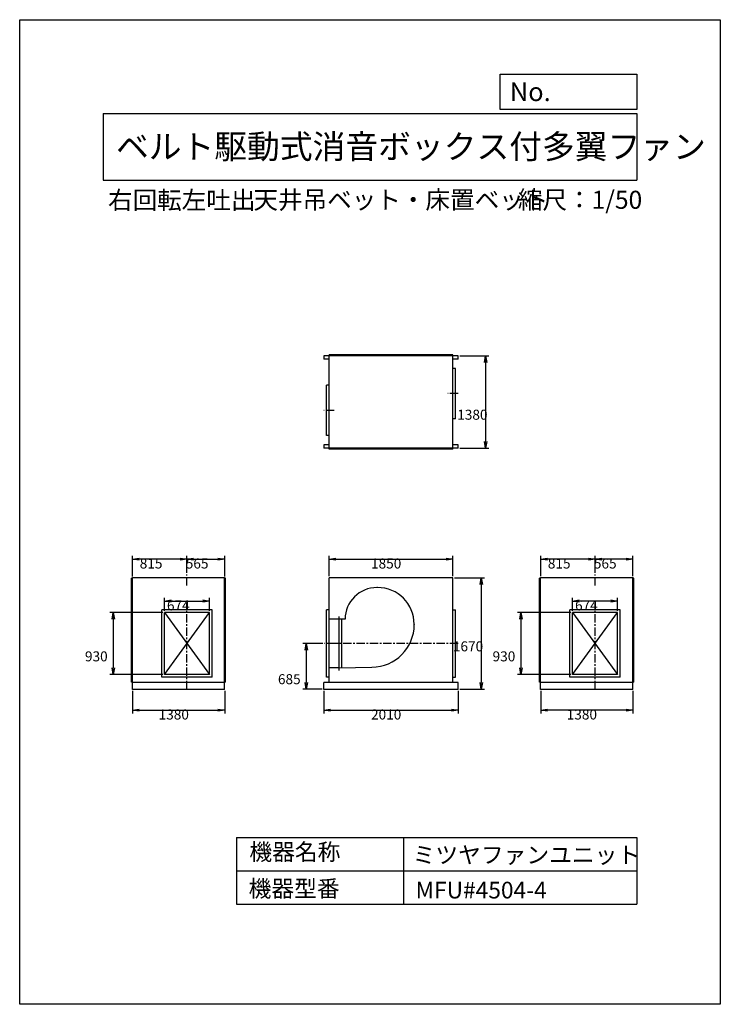
# Model space of a CAD drawing. Extents: x -356 to 10144, y 1169 to 15919.
import ezdxf

# ---------------------------------------------------------------- set-up
doc = ezdxf.new("R2010")
doc.units = 0
doc.header["$LTSCALE"] = 100
doc.linetypes.add('CENTER', pattern=[2, 1.25, -0.25, 0.25, -0.25])
doc.layers.get('0').update_dxf_attribs({"linetype": 'CONTINUOUS'})
doc.layers.get('DEFPOINTS').update_dxf_attribs({"linetype": 'CONTINUOUS'})
for name, color, linetype in [('1', 4, 'CONTINUOUS'), ('2', 3, 'CENTER'), ('3', 2, 'CONTINUOUS'), ('4', 7, 'CONTINUOUS')]:
    doc.layers.add(name, color=color, linetype=linetype)
doc.styles.get("Standard").update_dxf_attribs({"font": 'simplex.shx', "bigfont": 'extfont.shx'})
doc.dimstyles.get("Standard").update_dxf_attribs({"dimtxt": 2.5, "dimasz": 2.5, "dimexe": 1.25, "dimexo": 0.625, "dimtad": 1, "dimcen": 2.5, "dimazin": 3, "dimtfac": 1, "dimtmove": 0, "dimatfit": 3})

# ---------------------------------------------------------------- blocks, each defined once
blk = doc.blocks.new('_OPEN')
at = {"color": 0, "linetype": 'BYBLOCK'}
for p, q in [((-1, 0.17), (0, 0)), ((0, 0), (-1, -0.17)), ((0, 0), (-1, 0))]:
    blk.add_line(p, q, dxfattribs=at)
blk = doc.blocks.new('*D2')
at = {"layer": '3', "color": 0}
for p, q in [((6239, 10882), (6676, 10882)), ((6626, 10782), (6626, 9602)), ((6239, 9502), (6676, 9502))]:
    blk.add_line(p, q, dxfattribs=at)
at = {"layer": 'DEFPOINTS', "color": 0}
for p in [(6214, 10882), (6214, 9502), (6626, 9502)]:
    blk.add_point(p, dxfattribs=at)
at = {"layer": '3', "color": 0, "xscale": 100, "yscale": 100, "zscale": 100}
for p, rotation in [((6626, 10882), 90), ((6626, 9502), 270)]:
    blk.add_blockref('_OPEN', p, dxfattribs=dict(at, rotation=rotation))
at = {"layer": '3', "color": 0}
blk.add_text('1380', height=150, dxfattribs=at).set_placement((6201, 9927))
blk = doc.blocks.new('*D3')
at = {"layer": '3', "color": 0}
for p, q in [((1814, 7063), (1814, 7260)), ((2488, 7063), (2488, 7260)), ((1914, 7210), (2388, 7210))]:
    blk.add_line(p, q, dxfattribs=at)
at = {"layer": 'DEFPOINTS', "color": 0}
for p in [(2488, 7210), (1814, 7038), (2488, 7038)]:
    blk.add_point(p, dxfattribs=at)
at = {"layer": '3', "color": 0, "xscale": 100, "yscale": 100, "zscale": 100, "rotation": 180}
blk.add_blockref('_OPEN', (1814, 7210), dxfattribs=at)
at = {"layer": '3', "color": 0, "xscale": 100, "yscale": 100, "zscale": 100}
blk.add_blockref('_OPEN', (2488, 7210), dxfattribs=at)
at = {"layer": '3', "color": 0}
blk.add_text('674', height=150, dxfattribs=at).set_placement((1851, 7070))
blk = doc.blocks.new('*D4')
at = {"layer": '3', "color": 0}
for p, q in [((7930, 7063), (7930, 7260)), ((8604, 7063), (8604, 7260)), ((8504, 7210), (8030, 7210))]:
    blk.add_line(p, q, dxfattribs=at)
at = {"layer": 'DEFPOINTS', "color": 0}
for p in [(7930, 7210), (7930, 7038), (8604, 7038)]:
    blk.add_point(p, dxfattribs=at)
at = {"layer": '3', "color": 0, "xscale": 100, "yscale": 100, "zscale": 100, "rotation": 180}
blk.add_blockref('_OPEN', (7930, 7210), dxfattribs=at)
at = {"layer": '3', "color": 0, "xscale": 100, "yscale": 100, "zscale": 100}
blk.add_blockref('_OPEN', (8604, 7210), dxfattribs=at)
at = {"layer": '3', "color": 0}
blk.add_text('674', height=150, dxfattribs=at).set_placement((7967, 7070))
blk = doc.blocks.new('*D5')
at = {"layer": '3', "color": 0}
for p, q in [((7905, 7038), (7106, 7038)), ((7156, 6938), (7156, 6208)), ((7905, 6108), (7106, 6108))]:
    blk.add_line(p, q, dxfattribs=at)
at = {"layer": 'DEFPOINTS', "color": 0}
for p in [(7930, 7038), (7156, 6108), (7930, 6108)]:
    blk.add_point(p, dxfattribs=at)
at = {"layer": '3', "color": 0, "xscale": 100, "yscale": 100, "zscale": 100}
for p, rotation in [((7156, 7038), 90), ((7156, 6108), 270)]:
    blk.add_blockref('_OPEN', p, dxfattribs=dict(at, rotation=rotation))
at = {"layer": '3', "color": 0}
blk.add_text('930', height=150, dxfattribs=at).set_placement((6731, 6307))
blk = doc.blocks.new('*D6')
at = {"layer": '3', "color": 0}
for p, q in [((1789, 7038), (997, 7038)), ((1047, 6938), (1047, 6208)), ((1789, 6108), (997, 6108))]:
    blk.add_line(p, q, dxfattribs=at)
at = {"layer": 'DEFPOINTS', "color": 0}
for p in [(1814, 7038), (1047, 6108), (1814, 6108)]:
    blk.add_point(p, dxfattribs=at)
at = {"layer": '3', "color": 0, "xscale": 100, "yscale": 100, "zscale": 100}
for p, rotation in [((1047, 7038), 90), ((1047, 6108), 270)]:
    blk.add_blockref('_OPEN', p, dxfattribs=dict(at, rotation=rotation))
at = {"layer": '3', "color": 0}
blk.add_text('930', height=150, dxfattribs=at).set_placement((622, 6307))
blk = doc.blocks.new('*D7')
at = {"layer": '3', "color": 0}
for p, q in [((1336, 5863), (1336, 5526)), ((2716, 5863), (2716, 5526)), ((1436, 5576), (2616, 5576))]:
    blk.add_line(p, q, dxfattribs=at)
at = {"layer": 'DEFPOINTS', "color": 0}
for p in [(1336, 5888), (2716, 5888), (2716, 5576)]:
    blk.add_point(p, dxfattribs=at)
at = {"layer": '3', "color": 0, "xscale": 100, "yscale": 100, "zscale": 100, "rotation": 180}
blk.add_blockref('_OPEN', (1336, 5576), dxfattribs=at)
at = {"layer": '3', "color": 0, "xscale": 100, "yscale": 100, "zscale": 100}
blk.add_blockref('_OPEN', (2716, 5576), dxfattribs=at)
at = {"layer": '3', "color": 0}
blk.add_text('1380', height=150, dxfattribs=at).set_placement((1726, 5436))
blk = doc.blocks.new('*D8')
at = {"layer": '3', "color": 0}
for p, q in [((4204, 5863), (4204, 5526)), ((6214, 5863), (6214, 5526)), ((4304, 5576), (6114, 5576))]:
    blk.add_line(p, q, dxfattribs=at)
at = {"layer": 'DEFPOINTS', "color": 0}
for p in [(4204, 5888), (6214, 5888), (6214, 5576)]:
    blk.add_point(p, dxfattribs=at)
at = {"layer": '3', "color": 0, "xscale": 100, "yscale": 100, "zscale": 100, "rotation": 180}
blk.add_blockref('_OPEN', (4204, 5576), dxfattribs=at)
at = {"layer": '3', "color": 0, "xscale": 100, "yscale": 100, "zscale": 100}
blk.add_blockref('_OPEN', (6214, 5576), dxfattribs=at)
at = {"layer": '3', "color": 0}
blk.add_text('2010', height=150, dxfattribs=at).set_placement((4909, 5436))
blk = doc.blocks.new('*D9')
at = {"layer": '3', "color": 0}
for p, q in [((6159, 7558), (6611, 7558)), ((6561, 7458), (6561, 5988)), ((6239, 5888), (6611, 5888))]:
    blk.add_line(p, q, dxfattribs=at)
at = {"layer": 'DEFPOINTS', "color": 0}
for p in [(6134, 7558), (6214, 5888), (6561, 5888)]:
    blk.add_point(p, dxfattribs=at)
at = {"layer": '3', "color": 0, "xscale": 100, "yscale": 100, "zscale": 100}
for p, rotation in [((6561, 7558), 90), ((6561, 5888), 270)]:
    blk.add_blockref('_OPEN', p, dxfattribs=dict(at, rotation=rotation))
at = {"layer": '3', "color": 0}
blk.add_text('1670', height=150, dxfattribs=at).set_placement((6136, 6457))
blk = doc.blocks.new('*D10')
at = {"layer": '3', "color": 0}
for p, q in [((7452, 5863), (7452, 5526)), ((8832, 5863), (8832, 5526)), ((8732, 5576), (7552, 5576))]:
    blk.add_line(p, q, dxfattribs=at)
at = {"layer": 'DEFPOINTS', "color": 0}
for p in [(7452, 5888), (8832, 5888), (7452, 5576)]:
    blk.add_point(p, dxfattribs=at)
at = {"layer": '3', "color": 0, "xscale": 100, "yscale": 100, "zscale": 100, "rotation": 180}
blk.add_blockref('_OPEN', (7452, 5576), dxfattribs=at)
at = {"layer": '3', "color": 0, "xscale": 100, "yscale": 100, "zscale": 100}
blk.add_blockref('_OPEN', (8832, 5576), dxfattribs=at)
at = {"layer": '3', "color": 0}
blk.add_text('1380', height=150, dxfattribs=at).set_placement((7842, 5436))
blk = doc.blocks.new('*D11')
at = {"layer": '3', "color": 0}
for p, q in [((4185, 6573), (3889, 6573)), ((3939, 6473), (3939, 5988)), ((4179, 5888), (3889, 5888))]:
    blk.add_line(p, q, dxfattribs=at)
at = {"layer": 'DEFPOINTS', "color": 0}
for p in [(4210, 6573), (3939, 5888), (4204, 5888)]:
    blk.add_point(p, dxfattribs=at)
at = {"layer": '3', "color": 0, "xscale": 100, "yscale": 100, "zscale": 100}
for p, rotation in [((3939, 6573), 90), ((3939, 5888), 270)]:
    blk.add_blockref('_OPEN', p, dxfattribs=dict(at, rotation=rotation))
at = {"layer": '3', "color": 0}
blk.add_text('685', height=150, dxfattribs=at).set_placement((3514, 5965))
blk = doc.blocks.new('*D12')
at = {"layer": '3', "color": 0}
for p, q in [((4284, 7583), (4284, 7888)), ((4384, 7838), (6034, 7838)), ((6134, 7583), (6134, 7888))]:
    blk.add_line(p, q, dxfattribs=at)
at = {"layer": 'DEFPOINTS', "color": 0}
for p in [(6134, 7838), (4284, 7558), (6134, 7558)]:
    blk.add_point(p, dxfattribs=at)
at = {"layer": '3', "color": 0, "xscale": 100, "yscale": 100, "zscale": 100, "rotation": 180}
blk.add_blockref('_OPEN', (4284, 7838), dxfattribs=at)
at = {"layer": '3', "color": 0, "xscale": 100, "yscale": 100, "zscale": 100}
blk.add_blockref('_OPEN', (6134, 7838), dxfattribs=at)
at = {"layer": '3', "color": 0}
blk.add_text('1850', height=150, dxfattribs=at).set_placement((4909, 7698))
blk = doc.blocks.new('*D13')
at = {"layer": '3', "color": 0}
for p, q in [((2151, 7633), (2151, 7888)), ((2251, 7838), (2616, 7838)), ((2716, 7578), (2716, 7888))]:
    blk.add_line(p, q, dxfattribs=at)
at = {"layer": 'DEFPOINTS', "color": 0}
for p in [(2716, 7838), (2151, 7608), (2716, 7553)]:
    blk.add_point(p, dxfattribs=at)
at = {"layer": '3', "color": 0, "xscale": 100, "yscale": 100, "zscale": 100, "rotation": 180}
blk.add_blockref('_OPEN', (2151, 7838), dxfattribs=at)
at = {"layer": '3', "color": 0, "xscale": 100, "yscale": 100, "zscale": 100}
blk.add_blockref('_OPEN', (2716, 7838), dxfattribs=at)
at = {"layer": '3', "color": 0}
blk.add_text('565', height=150, dxfattribs=at).set_placement((2133, 7698))
blk = doc.blocks.new('*D14')
at = {"layer": '3', "color": 0}
for p, q in [((1336, 7578), (1336, 7888)), ((2051, 7838), (1436, 7838)), ((2151, 7633), (2151, 7888))]:
    blk.add_line(p, q, dxfattribs=at)
at = {"layer": 'DEFPOINTS', "color": 0}
for p in [(1336, 7838), (1336, 7553), (2151, 7608)]:
    blk.add_point(p, dxfattribs=at)
at = {"layer": '3', "color": 0, "xscale": 100, "yscale": 100, "zscale": 100, "rotation": 180}
blk.add_blockref('_OPEN', (1336, 7838), dxfattribs=at)
at = {"layer": '3', "color": 0, "xscale": 100, "yscale": 100, "zscale": 100}
blk.add_blockref('_OPEN', (2151, 7838), dxfattribs=at)
at = {"layer": '3', "color": 0}
blk.add_text('815', height=150, dxfattribs=at).set_placement((1443, 7698))
blk = doc.blocks.new('*D15')
at = {"layer": '3', "color": 0}
for p, q in [((8267, 7633), (8267, 7888)), ((8732, 7838), (8367, 7838)), ((8832, 7583), (8832, 7888))]:
    blk.add_line(p, q, dxfattribs=at)
at = {"layer": 'DEFPOINTS', "color": 0}
for p in [(8267, 7838), (8267, 7608), (8832, 7558)]:
    blk.add_point(p, dxfattribs=at)
at = {"layer": '3', "color": 0, "xscale": 100, "yscale": 100, "zscale": 100, "rotation": 180}
blk.add_blockref('_OPEN', (8267, 7838), dxfattribs=at)
at = {"layer": '3', "color": 0, "xscale": 100, "yscale": 100, "zscale": 100}
blk.add_blockref('_OPEN', (8832, 7838), dxfattribs=at)
at = {"layer": '3', "color": 0}
blk.add_text('565', height=150, dxfattribs=at).set_placement((8249, 7698))
blk = doc.blocks.new('*D16')
at = {"layer": '3', "color": 0}
for p, q in [((7452, 7583), (7452, 7888)), ((8167, 7838), (7552, 7838)), ((8267, 7633), (8267, 7888))]:
    blk.add_line(p, q, dxfattribs=at)
at = {"layer": 'DEFPOINTS', "color": 0}
for p in [(7452, 7838), (7452, 7558), (8267, 7608)]:
    blk.add_point(p, dxfattribs=at)
at = {"layer": '3', "color": 0, "xscale": 100, "yscale": 100, "zscale": 100, "rotation": 180}
blk.add_blockref('_OPEN', (7452, 7838), dxfattribs=at)
at = {"layer": '3', "color": 0, "xscale": 100, "yscale": 100, "zscale": 100}
blk.add_blockref('_OPEN', (8267, 7838), dxfattribs=at)
at = {"layer": '3', "color": 0}
blk.add_text('815', height=150, dxfattribs=at).set_placement((7559, 7698))

msp = doc.modelspace()

# ---------------------------------------------------------------- linework, layer by layer
at = {"layer": '1'}
for p, q in [((6213.7, 10882.3), (4203.7, 10882.3)), ((4203.7, 10882.3), (4203.7, 10832.3)), ((4283.7, 10832.3), (4203.7, 10832.3)), ((4283.7, 9487.3), (4283.7, 10897.3)), ((6133.7, 10897.3), (4283.7, 10897.3)), ((6133.7, 9487.3), (6133.7, 10897.3)), ((6213.7, 10832.3), (6133.7, 10832.3)), ((6213.7, 10832.3), (6213.7, 10882.3)), ((6173.7, 10694.3), (6133.7, 10694.3)), ((6173.7, 9940.3), (6173.7, 10694.3)), ((4243.7, 9690.3), (4243.7, 10444.3)), ((4283.7, 10444.3), (4243.7, 10444.3)), ((6173.7, 9940.3), (6133.7, 9940.3)), ((4283.7, 9690.3), (4243.7, 9690.3)), ((4203.7, 9552.3), (4203.7, 9502.3)), ((4283.7, 9552.3), (4203.7, 9552.3)), ((6213.7, 9502.3), (4203.7, 9502.3)), ((6133.7, 9487.3), (4283.7, 9487.3)), ((6213.7, 9552.3), (6133.7, 9552.3)), ((6213.7, 9502.3), (6213.7, 9552.3)), ((1320.9, 5992.9), (1320.9, 7552.9)), ((1335.9, 7552.9), (1320.9, 7552.9)), ((2715.9, 7557.9), (1335.9, 7557.9)), ((1335.9, 5887.9), (1335.9, 7557.9)), ((2715.9, 5887.9), (2715.9, 7557.9)), ((2730.9, 7552.9), (2715.9, 7552.9)), ((2730.9, 5992.9), (2730.9, 7552.9)), ((4283.7, 5987.9), (4283.7, 7557.9)), ((6133.7, 7557.9), (4283.7, 7557.9)), ((6133.7, 5987.9), (6133.7, 7557.9)), ((7436.6, 5992.9), (7436.6, 7552.9)), ((7451.6, 7552.9), (7436.6, 7552.9)), ((8831.6, 7557.9), (7451.6, 7557.9)), ((7451.6, 5887.9), (7451.6, 7557.9)), ((8831.6, 5887.9), (8831.6, 7557.9)), ((8846.6, 7552.9), (8831.6, 7552.9)), ((8846.6, 5992.9), (8846.6, 7552.9)), ((2527.9, 7077.9), (1773.9, 7077.9)), ((1773.9, 6067.9), (1773.9, 7077.9)), ((1813.9, 6107.9), (1813.9, 7037.9)), ((2487.9, 7037.9), (1813.9, 7037.9)), ((1813.9, 6107.9), (2487.9, 7037.9)), ((1813.9, 7037.9), (2487.9, 6107.9)), ((2487.9, 6107.9), (2487.9, 7037.9)), ((2527.9, 6067.9), (2527.9, 7077.9)), ((4243.7, 6067.9), (4243.7, 7077.9)), ((4283.7, 7077.9), (4243.7, 7077.9)), ((6133.7, 7077.9), (6173.7, 7077.9)), ((6173.7, 6067.9), (6173.7, 7077.9)), ((8643.6, 7077.9), (7889.6, 7077.9)), ((7889.6, 6067.9), (7889.6, 7077.9)), ((7929.6, 7037.9), (8603.6, 6107.9)), ((7929.6, 6107.9), (8603.6, 7037.9)), ((8603.6, 7037.9), (7929.6, 7037.9)), ((7929.6, 6107.9), (7929.6, 7037.9)), ((8603.6, 6107.9), (8603.6, 7037.9)), ((8643.6, 6067.9), (8643.6, 7077.9)), ((2527.9, 6067.9), (1773.9, 6067.9)), ((2487.9, 6107.9), (1813.9, 6107.9)), ((4283.7, 6067.9), (4243.7, 6067.9)), ((6133.7, 6067.9), (6173.7, 6067.9)), ((8643.6, 6067.9), (7889.6, 6067.9)), ((8603.6, 6107.9), (7929.6, 6107.9)), ((1335.9, 5992.9), (1320.9, 5992.9)), ((2715.9, 5987.9), (1335.9, 5987.9)), ((2730.9, 5992.9), (2715.9, 5992.9)), ((6213.7, 5987.9), (4203.7, 5987.9)), ((4203.7, 5887.9), (4203.7, 5987.9)), ((6213.7, 5887.9), (6213.7, 5987.9)), ((7451.6, 5992.9), (7436.6, 5992.9)), ((8831.6, 5987.9), (7451.6, 5987.9)), ((8846.6, 5992.9), (8831.6, 5992.9)), ((2715.9, 5887.9), (1335.9, 5887.9)), ((6213.7, 5887.9), (4203.7, 5887.9)), ((8831.6, 5887.9), (7451.6, 5887.9))]:
    msp.add_line(p, q, dxfattribs=at)
at = {"layer": '2'}
for p, q in [((6213.7, 10317.3), (6059.5, 10317.3)), ((4357.8, 10067.3), (4203.7, 10067.3)), ((2150.9, 7441.3), (2150.9, 7607.9)), ((8266.6, 7441.3), (8266.6, 7607.9)), ((2150.9, 5887.9), (2150.9, 7185.3)), ((8266.6, 5887.9), (8266.6, 7185.3)), ((6217.5, 6572.9), (4210.4, 6572.9))]:
    msp.add_line(p, q, dxfattribs=at)
at = {"layer": '4'}
for p, q in [((-356, 1169.5), (-356, 15919.5)), ((-356, 15919.5), (10144, 15919.5)), ((10144, 15919.5), (10144, 15919.5)), ((10144, 15919.5), (10144, 1169.5)), ((6847.1, 14575.8), (6847.1, 15102.7)), ((6847.1, 15102.7), (8894, 15102.7)), ((8894, 15102.7), (8894, 14575.8)), ((894, 14516.5), (8894, 14516.5)), ((894, 14516.5), (894, 13516.5)), ((8894, 14575.8), (6847.1, 14575.8)), ((8894, 14516.5), (8894, 13516.5)), ((894, 13516.5), (8894, 13516.5)), ((2894, 3669.5), (2894, 2669.5)), ((2894, 3669.5), (8894, 3669.5)), ((5394, 3669.5), (5394, 2669.5)), ((8894, 3669.5), (8894, 2669.5)), ((2894, 3169.5), (8894, 3169.5)), ((2894, 2669.5), (8894, 2669.5)), ((10144, 1169.5), (-356, 1169.5))]:
    msp.add_line(p, q, dxfattribs=at)
at = {"layer": 'DEFPOINTS'}
for p, q in [((5007.7, 7412.9), (4998.7, 7412.9)), ((4519.7, 6937.9), (4283.7, 6937.9)), ((4433.7, 6167.9), (4433.7, 6977.9)), ((4473.7, 6209), (4473.7, 6937.9)), ((5555.7, 6864.9), (5556.7, 6856.9)), ((4433.7, 6207.9), (4283.7, 6207.9)), ((4433.7, 6207.9), (4921.7, 6221.9))]:
    msp.add_line(p, q, dxfattribs=at)
for centre, radius, start, end in [((4998.7, 6933.9), 479, 90, 179.52153), ((5007.7, 6864.9), 548, 0, 90), ((4921.7, 6856.9), 635, 270, 0)]:
    msp.add_arc(centre, radius, start, end, dxfattribs=at)

# ---------------------------------------------------------------- texts
at = {"layer": '4'}
for s, height, p in [('No.', 280, (6988.8, 14699.8)), ('ベルト駆動式消音ボックス付多翼ファン', 360, (1086.9, 13838.9)), ('右回転左吐出', 270, (967.8, 13081.1)), ('天井吊ベット・床置ベット', 270, (3147.1, 13086.6)), ('縮尺：1/50', 270, (7110.9, 13086.6)), ('機器名称', 250, (3086.5, 3327.2)), ('ミツヤファンユニット', 250, (5532.4, 3282.3)), ('機器型番', 250, (3075.3, 2777.7)), ('MFU#4504-4', 250, (5577.3, 2755.3))]:
    msp.add_text(s, height=height, dxfattribs=at).set_placement(p)

# ---------------------------------------------------------------- dimensions: what is measured, and where the dimension line sits
at = {"layer": '3'}
for base, p1, p2, angle, override, picture, middle in [((6625.7, 9502.3), (6213.7, 10882.3), (6213.7, 9502.3), 90, {"dimscale": 50, "dimdec": 0, "dimtofl": 1, "dimtmove": 0, "dimatfit": 0}, '*D2', (6500.7, 10192.3)), ((6560.9, 5887.9), (6133.7, 7557.9), (6213.7, 5887.9), 90, {"dimscale": 50, "dimdec": 0, "dimtofl": 1, "dimtmove": 0}, '*D9', (6435.9, 6722.9)), ((1047.3, 6107.9), (1813.9, 7037.9), (1813.9, 6107.9), 90, {"dimscale": 50, "dimdec": 0, "dimtofl": 1, "dimtmove": 0}, '*D6', (922.3, 6572.9)), ((7155.9, 6107.9), (7929.6, 7037.9), (7929.6, 6107.9), 270, {"dimscale": 50, "dimdec": 0, "dimtofl": 1, "dimtmove": 0}, '*D5', (7030.9, 6572.9)), ((3939.5, 5887.9), (4210.4, 6572.9), (4203.7, 5887.9), 90, {"dimscale": 50, "dimdec": 0, "dimtofl": 1, "dimtmove": 0}, '*D11', (3814.5, 6230.4))]:
    dim = msp.add_linear_dim(base=base, p1=p1, p2=p2, angle=angle, dimstyle='Standard', override=override, dxfattribs=at)
    dim.commit()
    dim.dimension.update_dxf_attribs({"geometry": picture, "text_midpoint": middle})
for base, p1, p2, picture, middle in [((1335.9, 7838.2), (2150.9, 7607.9), (1335.9, 7552.9), '*D14', (1743.4, 7963.2)), ((2715.9, 7838.2), (2150.9, 7607.9), (2715.9, 7552.9), '*D13', (2433.4, 7963.2)), ((6133.7, 7838.2), (4283.7, 7557.9), (6133.7, 7557.9), '*D12', (5208.7, 7963.2)), ((7451.6, 7838.2), (8266.6, 7607.9), (7451.6, 7557.9), '*D16', (7859.1, 7963.2)), ((8266.6, 7838.2), (8831.6, 7557.9), (8266.6, 7607.9), '*D15', (8549.1, 7963.2)), ((2487.9, 7210.5), (1813.9, 7037.9), (2487.9, 7037.9), '*D3', (2150.9, 7335.5)), ((7929.6, 7210.5), (8603.6, 7037.9), (7929.6, 7037.9), '*D4', (8266.6, 7335.5)), ((2715.9, 5576.3), (1335.9, 5887.9), (2715.9, 5887.9), '*D7', (2025.9, 5701.3)), ((6213.7, 5576.3), (4203.7, 5887.9), (6213.7, 5887.9), '*D8', (5208.7, 5701.3)), ((7451.6, 5576.3), (8831.6, 5887.9), (7451.6, 5887.9), '*D10', (8141.6, 5701.3))]:
    dim = msp.add_linear_dim(base=base, p1=p1, p2=p2, dimstyle='Standard', override={"dimscale": 50, "dimdec": 0, "dimtofl": 1, "dimtmove": 0}, dxfattribs=at)
    dim.commit()
    dim.dimension.update_dxf_attribs({"geometry": picture, "text_midpoint": middle})

doc.saveas('drawing.dxf')
